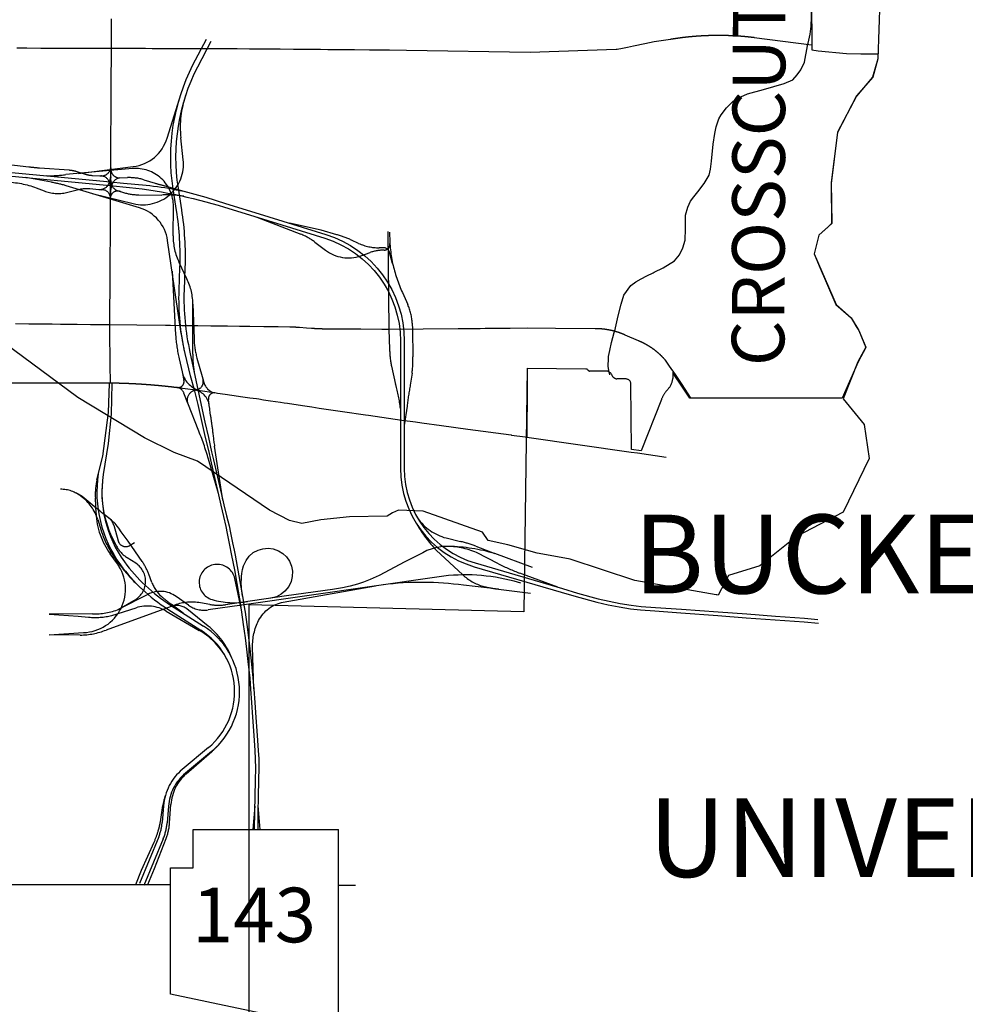
# Paper-space layout 'cover sheet 34x22' of a CAD drawing. Units: feet. Extents: x 0 to 34, y 0 to 22.
# Drawn here: x 7.9 to 8.8, y 10.7 to 11.6 of the extents above; entities that cross this region are included whole.
import ezdxf
from ezdxf.enums import TextEntityAlignment as Align

# ---------------------------------------------------------------- set-up
doc = ezdxf.new("R2010")
doc.units = ezdxf.units.FT
doc.header["$LTSCALE"] = 20
doc.header["$MEASUREMENT"] = 0
doc.linetypes.add('PHANTOM2', pattern=[1.25, 0.625, -0.125, 0.125, -0.125, 0.125, -0.125])
doc.linetypes.add('PHANTOMX2', pattern=[5, 2.5, -0.5, 0.5, -0.5, 0.5, -0.5])
doc.layers.get('0').update_dxf_attribs({"linetype": 'CONTINUOUS'})
for name, color, linetype in [('C-GOVT-CTLM-BNDY', 6, 'PHANTOM2'), ('C-ROW-CNTR-MON', 7, 'CONTINUOUS'), ('C-ROWF', 3, 'PHANTOMX2'), ('C-SHBD-TEXT', 8, 'CONTINUOUS'), ('C-SHBD-TEXT-MED', 6, 'CONTINUOUS'), ('C-STRM-MNMD-CANL', 7, 'CONTINUOUS')]:
    doc.layers.add(name, color=color, linetype=linetype)
doc.styles.add('ROMAND', font='romand')
doc.styles.add('ROMANS', font='romans.shx')

# ---------------------------------------------------------------- blocks, each defined once
blk = doc.blocks.new('stb184')
for p, q in [((-0.744, 1.168), (0.983, 1.168)), ((-0.744, 0.709), (-0.744, 1.168)), ((0.983, -1.082), (0.983, 1.168)), ((-1.017, 0.709), (-0.744, 0.709)), ((-1.017, -0.794), (-1.017, 0.709)), ((0.358, -1.082), (-1.017, -0.794)), ((0.358, -1.082), (0.983, -1.082))]:
    blk.add_line(p, q)
at = {"style": 'ROMAND'}
blk.add_text('143', height=0.65, dxfattribs=at).set_placement((-0.022, 0.065), align=Align.MIDDLE)
blk = doc.blocks.new('vin map')
at = {"layer": 'C-GOVT-CTLM-BNDY'}
for p, q in [((17.47778, 31.34001), (17.47814, 31.20628)), ((17.47814, 31.20628), (17.4843, 31.20549)), ((17.4843, 31.20549), (17.51121, 31.20301)), ((17.51121, 31.20301), (17.52471, 31.20247)), ((17.52471, 31.20247), (17.54111, 31.20249)), ((17.54098, 31.19775), (17.5361, 31.18037)), ((17.54111, 31.20249), (17.54098, 31.19775)), ((17.5361, 31.18037), (17.5208, 31.16241)), ((17.5208, 31.16241), (17.50277, 31.12801)), ((17.50277, 31.12801), (17.49658, 31.07903)), ((17.49658, 31.07903), (17.49709, 31.04098)), ((17.49336, 31.03757), (17.48503, 31.02997)), ((17.49709, 31.04098), (17.49336, 31.03757)), ((17.48503, 31.02997), (17.48048, 31.01213)), ((17.48048, 31.01213), (17.50137, 30.96385)), ((17.50137, 30.96385), (17.51578, 30.9514)), ((17.51578, 30.9514), (17.52284, 30.93925)), ((17.52284, 30.93925), (17.52955, 30.92309)), ((17.52955, 30.92309), (17.52217, 30.90949)), ((17.52217, 30.90949), (17.50716, 30.87485)), ((17.20754, 30.90291), (17.2042, 30.67133)), ((17.26314, 30.90255), (17.20754, 30.90291)), ((17.28239, 30.90052), (17.26694, 30.90061)), ((17.28792, 30.89692), (17.28764, 30.89747)), ((17.34859, 30.89523), (17.346, 30.89913)), ((17.346, 30.89913), (17.34601, 30.8936)), ((17.30119, 30.89317), (17.29275, 30.89323)), ((17.30654, 30.82602), (17.30617, 30.88798)), ((17.35342, 30.88798), (17.34859, 30.89523)), ((17.36224, 30.87474), (17.35342, 30.88798)), ((17.34113, 30.88314), (17.33978, 30.88146)), ((17.33508, 30.87351), (17.31571, 30.82471)), ((17.33509, 30.87351), (17.33508, 30.87351)), ((17.50716, 30.87485), (17.36224, 30.87474)), ((17.31571, 30.82471), (17.30654, 30.82602)), ((16.94261, 30.67795), (16.94241, 29.8786)), ((17.2042, 30.67133), (16.94261, 30.67795))]:
    blk.add_line(p, q, dxfattribs=at)
for centre, radius, start, end in [((17.26329, 30.90042), 0.00214, 48.9106, 93.91071), ((17.26754, 30.90402), 0.00347, 215.0635, 260.06361), ((17.28267, 30.89495), 0.00557, 26.837, 92.83696), ((17.29318, 30.89879), 0.00558, 199.61087, 265.60988), ((17.30106, 30.88806), 0.00511, 359.12618, 88.54121), ((17.32851, 30.89539), 0.01759, 315.84588, 354.14767), ((17.36504, 30.8612), 0.03239, 141.2701, 157.65257)]:
    blk.add_arc(centre, radius, start, end, dxfattribs=at)
at = {"layer": 'C-ROW-CNTR-MON', "flags": 128}
for points in [[(16.81084, 30.88941), (16.8108, 30.89386), (16.81072, 30.90198), (16.81071, 30.90353), (16.81059, 30.91533), (16.81044, 30.93129), (16.81031, 30.94446), (16.81033, 30.94835), (16.81044, 30.96645), (16.81048, 30.97205), (16.81061, 30.994), (16.8107, 31.0088), (16.81071, 31.01059), (16.81081, 31.02702), (16.81086, 31.03516), (16.8109, 31.04336), (16.81091, 31.04363), (16.81095, 31.05158), (16.81095, 31.05167), (16.81101, 31.06014), (16.81106, 31.06835), (16.8111, 31.07653), (16.81115, 31.08478), (16.81117, 31.08857), (16.81125, 31.1017), (16.81129, 31.109), (16.81137, 31.1241), (16.81138, 31.12528), (16.81139, 31.12715), (16.81147, 31.14154), (16.81147, 31.14225), (16.81161, 31.16774), (16.81165, 31.17494), (16.81172, 31.18725), (16.81175, 31.19228), (16.81179, 31.19852), (16.81184, 31.20796), (16.81186, 31.21239), (16.81188, 31.21524), (16.81189, 31.21729), (16.8119, 31.21835), (16.81194, 31.22542), (16.81197, 31.2299), (16.81201, 31.23587)], [(17.47455, 31.21177), (17.47478, 31.21285), (17.47667, 31.22139), (17.47762, 31.22884), (17.47792, 31.23759), (17.47792, 31.23887), (17.47796, 31.24752), (17.47794, 31.25603), (17.47794, 31.25666), (17.4779, 31.27224), (17.47786, 31.28553), (17.47782, 31.29881), (17.47779, 31.31263), (17.47775, 31.32595), (17.47771, 31.34001)], [(16.72196, 31.20822), (16.72932, 31.2082), (16.73135, 31.20819), (16.74475, 31.20815), (16.74712, 31.20815), (16.75319, 31.20813), (16.75478, 31.20813), (16.76154, 31.20811), (16.7676, 31.20809), (16.76994, 31.20808), (16.77829, 31.20806), (16.78372, 31.20804), (16.79153, 31.20802), (16.79449, 31.20801), (16.79922, 31.208), (16.80062, 31.208), (16.80175, 31.20799), (16.80854, 31.20797), (16.81184, 31.20796), (16.82605, 31.20792), (16.83613, 31.20788), (16.83787, 31.20788), (16.84127, 31.20786), (16.84414, 31.20785), (16.85054, 31.20783), (16.85297, 31.20782), (16.86824, 31.20777), (16.87726, 31.20774), (16.8849, 31.20772), (16.888, 31.2077), (16.88856, 31.2077), (16.90154, 31.20766), (16.90238, 31.20766), (16.90592, 31.20764), (16.91187, 31.20762), (16.91464, 31.20761), (16.91631, 31.20761), (16.91786, 31.2076), (16.92369, 31.20758), (16.92854, 31.20757), (16.92968, 31.20756), (16.93134, 31.20756), (16.94331, 31.20752), (16.94947, 31.20746), (16.94993, 31.20746), (16.95156, 31.20744), (16.95338, 31.20743), (16.97241, 31.20727), (16.98499, 31.20716), (16.99221, 31.20709), (17.00988, 31.20694), (17.01066, 31.20694), (17.01758, 31.20688), (17.01917, 31.20686), (17.03491, 31.20673), (17.03831, 31.2067), (17.03961, 31.20669), (17.04134, 31.20667), (17.04267, 31.20666), (17.04318, 31.20666), (17.05744, 31.20653), (17.05799, 31.20653), (17.05958, 31.20651), (17.06052, 31.20651), (17.06165, 31.2065), (17.06615, 31.20646), (17.06637, 31.20646), (17.06685, 31.20645), (17.06765, 31.20644), (17.0764, 31.20637), (17.09243, 31.20614), (17.2101, 31.20425), (17.29222, 31.20708), (17.29298, 31.20719), (17.29799, 31.20804), (17.30299, 31.20897), (17.30861, 31.21012), (17.31924, 31.21244), (17.32366, 31.21338), (17.3281, 31.21424), (17.33255, 31.21502), (17.33702, 31.21572), (17.3437, 31.21663), (17.34395, 31.21667), (17.34419, 31.21671), (17.34444, 31.21675), (17.34469, 31.21679), (17.34493, 31.21683), (17.34518, 31.21687), (17.34543, 31.21691), (17.34567, 31.21695), (17.34592, 31.21699), (17.34617, 31.21702), (17.34641, 31.21706), (17.34666, 31.2171), (17.34691, 31.21714), (17.34715, 31.21718), (17.3474, 31.21721), (17.34765, 31.21725), (17.34789, 31.21729), (17.34814, 31.21733), (17.34839, 31.21736), (17.34863, 31.2174), (17.34888, 31.21744), (17.34913, 31.21747), (17.34938, 31.21751), (17.34962, 31.21754), (17.34987, 31.21758), (17.35012, 31.21761), (17.35036, 31.21765), (17.35061, 31.21768), (17.35086, 31.21772), (17.35111, 31.21775), (17.35135, 31.21779), (17.3516, 31.21782), (17.35185, 31.21785), (17.35209, 31.21789), (17.35234, 31.21792), (17.35259, 31.21795), (17.35284, 31.21799), (17.35308, 31.21802), (17.35333, 31.21805), (17.35358, 31.21808), (17.35383, 31.21811), (17.35407, 31.21815), (17.35432, 31.21818), (17.35457, 31.21821), (17.35482, 31.21824), (17.35507, 31.21827), (17.35531, 31.2183), (17.35556, 31.21833), (17.35581, 31.21836), (17.35606, 31.21839), (17.3563, 31.21842), (17.35655, 31.21845), (17.3568, 31.21848), (17.35705, 31.21851), (17.3573, 31.21854), (17.35754, 31.21857), (17.35779, 31.21859), (17.35804, 31.21862), (17.35829, 31.21865), (17.35854, 31.21868), (17.35878, 31.21871), (17.35903, 31.21873), (17.35928, 31.21876), (17.35953, 31.21879), (17.35978, 31.21881), (17.36003, 31.21884), (17.36027, 31.21886), (17.36052, 31.21889), (17.36077, 31.21892), (17.36102, 31.21894), (17.36127, 31.21897), (17.36151, 31.21899), (17.36176, 31.21902), (17.36201, 31.21904), (17.36226, 31.21907), (17.36251, 31.21909), (17.36276, 31.21911), (17.36301, 31.21914), (17.36325, 31.21916), (17.3635, 31.21918), (17.36375, 31.21921), (17.364, 31.21923), (17.36425, 31.21925), (17.3645, 31.21927), (17.36475, 31.2193), (17.36499, 31.21932), (17.36524, 31.21934), (17.36549, 31.21936), (17.36574, 31.21938), (17.36599, 31.2194), (17.36624, 31.21942), (17.36649, 31.21945), (17.36674, 31.21947), (17.36698, 31.21949), (17.36723, 31.21951), (17.36748, 31.21953), (17.36773, 31.21954), (17.36798, 31.21956), (17.36823, 31.21958), (17.36848, 31.2196), (17.36873, 31.21962), (17.36898, 31.21964), (17.36922, 31.21966), (17.36947, 31.21967), (17.36972, 31.21969), (17.36997, 31.21971), (17.37022, 31.21973), (17.37047, 31.21974), (17.37072, 31.21976), (17.37097, 31.21978), (17.37122, 31.21979), (17.37147, 31.21981), (17.37171, 31.21983), (17.37196, 31.21984), (17.37221, 31.21986), (17.37246, 31.21987), (17.37271, 31.21989), (17.37296, 31.2199), (17.37321, 31.21992), (17.37346, 31.21993), (17.37371, 31.21994), (17.37396, 31.21996), (17.37421, 31.21997), (17.37446, 31.21998), (17.37471, 31.22), (17.37495, 31.22001), (17.3752, 31.22002), (17.37545, 31.22004), (17.3757, 31.22005), (17.37595, 31.22006), (17.3762, 31.22007), (17.37645, 31.22008), (17.3767, 31.2201), (17.37695, 31.22011), (17.3772, 31.22012), (17.37745, 31.22013), (17.3777, 31.22014), (17.37795, 31.22015), (17.3782, 31.22016), (17.37845, 31.22017), (17.37869, 31.22018), (17.37894, 31.22019), (17.37919, 31.2202), (17.37944, 31.22021), (17.37969, 31.22022), (17.37994, 31.22022), (17.38019, 31.22023), (17.38044, 31.22024), (17.38069, 31.22025), (17.38094, 31.22026), (17.38119, 31.22026), (17.38144, 31.22027), (17.38169, 31.22028), (17.38194, 31.22028), (17.38219, 31.22029), (17.38244, 31.2203), (17.38269, 31.2203), (17.38294, 31.22031), (17.38319, 31.22031), (17.38344, 31.22032), (17.38369, 31.22032), (17.38393, 31.22033), (17.38418, 31.22033), (17.38443, 31.22034), (17.38468, 31.22034), (17.38493, 31.22035), (17.38518, 31.22035), (17.38543, 31.22035), (17.38568, 31.22036), (17.38593, 31.22036), (17.38618, 31.22036), (17.38643, 31.22037), (17.38668, 31.22037), (17.38693, 31.22037), (17.38718, 31.22037), (17.38743, 31.22038), (17.38768, 31.22038), (17.38793, 31.22038), (17.38818, 31.22038), (17.38843, 31.22038), (17.38868, 31.22038), (17.38893, 31.22038), (17.38918, 31.22038), (17.38943, 31.22038), (17.38968, 31.22038), (17.38993, 31.22038), (17.39017, 31.22038), (17.39042, 31.22038), (17.39067, 31.22038), (17.39092, 31.22038), (17.39117, 31.22038), (17.39142, 31.22037), (17.39167, 31.22037), (17.39192, 31.22037), (17.39217, 31.22037), (17.39242, 31.22037), (17.39267, 31.22036), (17.39292, 31.22036), (17.39317, 31.22036), (17.39342, 31.22035), (17.39367, 31.22035), (17.39392, 31.22034), (17.39417, 31.22034), (17.39442, 31.22034), (17.39467, 31.22033), (17.39492, 31.22033), (17.39517, 31.22032), (17.39542, 31.22032), (17.39567, 31.22031), (17.39592, 31.22031), (17.39616, 31.2203), (17.39641, 31.22029), (17.39666, 31.22029), (17.39691, 31.22028), (17.39716, 31.22027), (17.39741, 31.22027), (17.39766, 31.22026), (17.39791, 31.22025), (17.39816, 31.22024), (17.39841, 31.22024), (17.39866, 31.22023), (17.39891, 31.22022), (17.39916, 31.22021), (17.39941, 31.2202), (17.39966, 31.22019), (17.39991, 31.22018), (17.40016, 31.22017), (17.40041, 31.22016), (17.40066, 31.22015), (17.40091, 31.22014), (17.40115, 31.22013), (17.4014, 31.22012), (17.40165, 31.22011), (17.4019, 31.2201), (17.40215, 31.22009), (17.4024, 31.22008), (17.40265, 31.22007), (17.4029, 31.22005), (17.40315, 31.22004), (17.4034, 31.22003), (17.40365, 31.22002), (17.4039, 31.22), (17.40415, 31.21999), (17.4044, 31.21998), (17.40464, 31.21996), (17.40489, 31.21995), (17.40514, 31.21994), (17.40539, 31.21992), (17.40564, 31.21991), (17.40589, 31.21989), (17.40614, 31.21988), (17.40639, 31.21986), (17.40664, 31.21985), (17.40689, 31.21983), (17.40714, 31.21982), (17.40739, 31.2198), (17.40763, 31.21978), (17.40788, 31.21977), (17.40813, 31.21975), (17.40838, 31.21973), (17.40863, 31.21972), (17.40888, 31.2197), (17.40913, 31.21968), (17.40938, 31.21966), (17.40963, 31.21965), (17.40988, 31.21963), (17.41012, 31.21961), (17.41037, 31.21959), (17.41062, 31.21957), (17.41087, 31.21955), (17.41112, 31.21953), (17.41137, 31.21951), (17.41162, 31.21949), (17.41187, 31.21947), (17.41212, 31.21945), (17.41236, 31.21943), (17.41261, 31.21941), (17.41286, 31.21939), (17.41311, 31.21937), (17.41336, 31.21935), (17.41361, 31.21933), (17.41386, 31.21931), (17.41411, 31.21928), (17.41435, 31.21926), (17.4146, 31.21924), (17.41485, 31.21922), (17.4151, 31.21919), (17.41535, 31.21917), (17.4156, 31.21915), (17.41585, 31.21912), (17.41609, 31.2191), (17.41634, 31.21908), (17.41659, 31.21905), (17.41684, 31.21903), (17.41709, 31.219), (17.41734, 31.21898), (17.41758, 31.21895), (17.41783, 31.21893), (17.41808, 31.2189), (17.41833, 31.21888), (17.41858, 31.21885), (17.41883, 31.21882), (17.41907, 31.2188), (17.41932, 31.21877), (17.41957, 31.21874), (17.41982, 31.21872), (17.42007, 31.21869), (17.42031, 31.21866), (17.42056, 31.21863), (17.42081, 31.21861), (17.42106, 31.21858), (17.42131, 31.21855), (17.42155, 31.21852), (17.4218, 31.21849), (17.42205, 31.21846), (17.4223, 31.21843), (17.42255, 31.2184), (17.42279, 31.21837), (17.42304, 31.21834), (17.42329, 31.21831), (17.47806, 31.21132)], [(17.28603, 30.89697), (17.28533, 30.89971), (17.28458, 30.90507), (17.28469, 30.91274), (17.28485, 30.91431), (17.28597, 30.92007), (17.28771, 30.92787), (17.29016, 30.93728), (17.29069, 30.93904), (17.29404, 30.95313), (17.29678, 30.96429), (17.29928, 30.97282), (17.30599, 30.98195), (17.31064, 30.98566), (17.31601, 30.98853), (17.32113, 30.99115), (17.32715, 30.9941), (17.32837, 30.99465), (17.33686, 30.9989), (17.34748, 31.00564), (17.35222, 31.01126), (17.35559, 31.01787), (17.35784, 31.02512), (17.35796, 31.03592), (17.35809, 31.0489), (17.36021, 31.05664), (17.36283, 31.06239), (17.36583, 31.06651), (17.3697, 31.07119), (17.37594, 31.07918), (17.38056, 31.08705), (17.38169, 31.09266), (17.38269, 31.10028), (17.38443, 31.11664), (17.38606, 31.12688), (17.38706, 31.13299), (17.3898, 31.14073), (17.39205, 31.14467), (17.39692, 31.15116), (17.40354, 31.15753), (17.40778, 31.1604), (17.41715, 31.16464), (17.43213, 31.1687), (17.45198, 31.17432), (17.4601, 31.17782), (17.46438, 31.18256), (17.4679, 31.18726), (17.47121, 31.19464), (17.47419, 31.21013), (17.47455, 31.21177)], [(17.3629, 30.87528), (17.35472, 30.8879), (17.34853, 30.8974), (17.34277, 30.90519), (17.33895, 30.91093), (17.33879, 30.91112), (17.33863, 30.9113), (17.33846, 30.91149), (17.3383, 30.91167), (17.33813, 30.91185), (17.33797, 30.91204), (17.3378, 30.91222), (17.33764, 30.9124), (17.33747, 30.91259), (17.3373, 30.91277), (17.33713, 30.91295), (17.33697, 30.91313), (17.3368, 30.91331), (17.33663, 30.91348), (17.33645, 30.91366), (17.33628, 30.91384), (17.33611, 30.91402), (17.33594, 30.91419), (17.33576, 30.91437), (17.33559, 30.91454), (17.33541, 30.91472), (17.33524, 30.91489), (17.33506, 30.91506), (17.33489, 30.91523), (17.33471, 30.91541), (17.33453, 30.91558), (17.33435, 30.91575), (17.33417, 30.91592), (17.33399, 30.91609), (17.33381, 30.91625), (17.33363, 30.91642), (17.33345, 30.91659), (17.33327, 30.91675), (17.33308, 30.91692), (17.3329, 30.91708), (17.33272, 30.91725), (17.33253, 30.91741), (17.33235, 30.91758), (17.33216, 30.91774), (17.33197, 30.9179), (17.33179, 30.91806), (17.3316, 30.91822), (17.33141, 30.91838), (17.33122, 30.91854), (17.33103, 30.9187), (17.33084, 30.91885), (17.33065, 30.91901), (17.33046, 30.91917), (17.33027, 30.91932), (17.33008, 30.91948), (17.32988, 30.91963), (17.32969, 30.91978), (17.3295, 30.91994), (17.3293, 30.92009), (17.32911, 30.92024), (17.32891, 30.92039), (17.32871, 30.92054), (17.32852, 30.92069), (17.32832, 30.92084), (17.32812, 30.92098), (17.32792, 30.92113), (17.32772, 30.92128), (17.32752, 30.92142), (17.32732, 30.92156), (17.32712, 30.92171), (17.32692, 30.92185), (17.32671, 30.922), (17.32651, 30.92214), (17.3263, 30.92228), (17.3261, 30.92243), (17.32589, 30.92257), (17.32569, 30.92271), (17.32548, 30.92285), (17.32527, 30.92299), (17.32507, 30.92312), (17.32486, 30.92326), (17.32465, 30.9234), (17.32444, 30.92353), (17.32423, 30.92367), (17.32402, 30.9238), (17.32381, 30.92394), (17.3236, 30.92407), (17.32339, 30.9242), (17.32317, 30.92433), (17.32296, 30.92446), (17.32275, 30.92459), (17.32253, 30.92472), (17.32232, 30.92485), (17.32211, 30.92498), (17.32189, 30.92511), (17.32168, 30.92523), (17.32146, 30.92536), (17.32124, 30.92548), (17.32103, 30.92561), (17.32081, 30.92573), (17.32059, 30.92585), (17.32037, 30.92597), (17.32016, 30.92609), (17.31994, 30.92621), (17.31972, 30.92633), (17.3195, 30.92645), (17.31928, 30.92657), (17.31906, 30.92669), (17.31884, 30.9268), (17.31862, 30.92692), (17.31839, 30.92703), (17.31817, 30.92715), (17.31795, 30.92726), (17.31773, 30.92737), (17.3175, 30.92748), (17.31728, 30.92759), (17.31706, 30.9277), (17.31683, 30.92781), (17.31661, 30.92792), (17.31638, 30.92803), (17.31616, 30.92813), (17.31593, 30.92824), (17.3157, 30.92835), (17.31548, 30.92845), (17.31525, 30.92855), (17.31502, 30.92866), (17.31479, 30.92876), (17.31457, 30.92886), (17.31434, 30.92896), (17.31411, 30.92906), (17.31388, 30.92916), (17.31365, 30.92926), (17.31342, 30.92935), (17.31319, 30.92945), (17.3007, 30.93492), (17.30047, 30.93502), (17.30024, 30.93512), (17.30001, 30.93521), (17.29978, 30.93531), (17.29955, 30.93541), (17.29932, 30.9355), (17.29909, 30.9356), (17.29886, 30.93569), (17.29863, 30.93579), (17.2984, 30.93588), (17.29817, 30.93597), (17.29794, 30.93606), (17.2977, 30.93615), (17.29747, 30.93624), (17.29724, 30.93633), (17.297, 30.93642), (17.29677, 30.9365), (17.29654, 30.93659), (17.2963, 30.93667), (17.29607, 30.93676), (17.29583, 30.93684), (17.2956, 30.93692), (17.29536, 30.93701), (17.29513, 30.93709), (17.29489, 30.93717), (17.29465, 30.93725), (17.29442, 30.93733), (17.29418, 30.9374), (17.29394, 30.93748), (17.29371, 30.93756), (17.29347, 30.93763), (17.29323, 30.93771), (17.29299, 30.93778), (17.29275, 30.93785), (17.29252, 30.93793), (17.29228, 30.938), (17.29204, 30.93807), (17.2918, 30.93814), (17.29156, 30.9382), (17.29132, 30.93827), (17.29108, 30.93834), (17.29084, 30.93841), (17.2906, 30.93847), (17.29036, 30.93854), (17.29012, 30.9386), (17.28988, 30.93866), (17.28963, 30.93872), (17.28939, 30.93879), (17.28915, 30.93885), (17.28891, 30.93891), (17.28867, 30.93896), (17.28843, 30.93902), (17.28819, 30.93908), (17.28795, 30.93913), (17.2877, 30.93919), (17.28746, 30.93924), (17.28722, 30.9393), (17.28698, 30.93935), (17.28674, 30.9394), (17.2865, 30.93945), (17.28625, 30.9395), (17.28601, 30.93955), (17.28577, 30.9396), (17.28552, 30.93965), (17.28528, 30.93969), (17.28504, 30.93974), (17.28479, 30.93978), (17.28455, 30.93983), (17.28431, 30.93987), (17.28406, 30.93991), (17.28382, 30.93995), (17.28358, 30.93999), (17.28333, 30.94003), (17.28309, 30.94007), (17.28284, 30.94011), (17.2826, 30.94015), (17.28235, 30.94018), (17.28211, 30.94022), (17.28186, 30.94025), (17.28162, 30.94029), (17.28137, 30.94032), (17.28113, 30.94035), (17.28088, 30.94038), (17.28064, 30.94041), (17.28039, 30.94044), (17.28014, 30.94047), (17.2799, 30.9405), (17.27965, 30.94052), (17.27941, 30.94055), (17.27916, 30.94058), (17.27891, 30.9406), (17.27867, 30.94062), (17.27842, 30.94065), (17.27817, 30.94067), (17.27793, 30.94069), (17.27768, 30.94071), (17.27743, 30.94073), (17.27719, 30.94074), (17.27694, 30.94076), (17.27669, 30.94078), (17.27645, 30.94079), (17.2762, 30.94081), (17.27595, 30.94082), (17.2757, 30.94083), (17.27546, 30.94085), (17.27521, 30.94086), (17.27496, 30.94087), (17.27472, 30.94088), (17.27447, 30.94089), (17.27422, 30.94089), (17.27397, 30.9409), (17.27373, 30.94091), (17.27348, 30.94091), (17.27323, 30.94092), (17.27298, 30.94092), (17.27274, 30.94092), (17.27249, 30.94092), (17.27224, 30.94092), (17.23439, 30.94125), (17.20773, 30.94137), (17.1912, 30.94122), (17.17621, 30.94108), (17.17471, 30.94107), (17.16727, 30.941), (17.16262, 30.94096), (17.14163, 30.94077), (17.10856, 30.94047), (17.07558, 30.94017), (17.06921, 30.9402), (17.06919, 30.9402), (17.04898, 30.94036), (17.0427, 30.94036), (17.03377, 30.94044), (17.02622, 30.94052), (17.0212, 30.94058), (17.01543, 30.94063), (17.01519, 30.94063), (17.01494, 30.94063), (17.01469, 30.94063), (17.01444, 30.94063), (17.01419, 30.94063), (17.01394, 30.94063), (17.01369, 30.94063), (17.01344, 30.94063), (17.01319, 30.94064), (17.01294, 30.94064), (17.01269, 30.94064), (17.01244, 30.94064), (17.01219, 30.94065), (17.01194, 30.94065), (17.01169, 30.94066), (17.01144, 30.94067), (17.0112, 30.94067), (17.01095, 30.94068), (17.0107, 30.94069), (17.01045, 30.9407), (17.0102, 30.9407), (17.00995, 30.94071), (17.0097, 30.94072), (17.00953, 30.94073), (17.00936, 30.94073), (17.00912, 30.94074), (17.00888, 30.94075), (17.00864, 30.94076), (17.0084, 30.94077), (17.00816, 30.94079), (17.00792, 30.9408), (17.00768, 30.94081), (17.00744, 30.94082), (17.0072, 30.94084), (17.00696, 30.94085), (17.00672, 30.94086), (17.00648, 30.94088), (17.00624, 30.9409), (17.006, 30.94091), (17.00576, 30.94093), (17.00552, 30.94095), (17.00528, 30.94096), (17.00504, 30.94098), (17.0048, 30.941), (17.00456, 30.94102), (17.00433, 30.94104), (17.00409, 30.94106), (17.00385, 30.94108), (17.00361, 30.9411), (17.00337, 30.94112), (17.00206, 30.94122), (16.99755, 30.94154), (16.99068, 30.94204), (16.99044, 30.94206), (16.99019, 30.94208), (16.98995, 30.94209), (16.9897, 30.94211), (16.98946, 30.94212), (16.98921, 30.94214), (16.98897, 30.94215), (16.98872, 30.94217), (16.98848, 30.94218), (16.98823, 30.94219), (16.98799, 30.94221), (16.98774, 30.94222), (16.9875, 30.94223), (16.98725, 30.94224), (16.98701, 30.94225), (16.98676, 30.94226), (16.98652, 30.94227), (16.98627, 30.94228), (16.98602, 30.94229), (16.98578, 30.9423), (16.98554, 30.94231), (16.98529, 30.94231), (16.98505, 30.94232), (16.9848, 30.94233), (16.98456, 30.94233), (16.98431, 30.94234), (16.98407, 30.94234), (16.98382, 30.94235), (16.98358, 30.94235), (16.98334, 30.94235), (16.98309, 30.94236), (16.98285, 30.94236), (16.98156, 30.94238), (16.97039, 30.94257), (16.96712, 30.94263), (16.96417, 30.94268), (16.95696, 30.9428), (16.94349, 30.94304), (16.93364, 30.94315), (16.92234, 30.94327), (16.92198, 30.94327), (16.92023, 30.94329), (16.91913, 30.9433), (16.90626, 30.94344), (16.89419, 30.94357), (16.88227, 30.9437), (16.8787, 30.94373), (16.86794, 30.94385), (16.86689, 30.94386), (16.86607, 30.94387), (16.86329, 30.9439), (16.83585, 30.94419), (16.81031, 30.94446), (16.79482, 30.94465), (16.79183, 30.94469), (16.77938, 30.94484), (16.77438, 30.9449), (16.76441, 30.94501), (16.76335, 30.94503), (16.75538, 30.94512), (16.7544, 30.94513), (16.74983, 30.94519), (16.74703, 30.94522), (16.74477, 30.94525), (16.73922, 30.94532), (16.73329, 30.94539), (16.72053, 30.94554)], [(16.70778, 30.88935), (16.72534, 30.88938), (16.73901, 30.88941), (16.74306, 30.88941), (16.76034, 30.8894), (16.76484, 30.88941), (16.77481, 30.88945), (16.77982, 30.88944), (16.79777, 30.88941), (16.79846, 30.88941), (16.80284, 30.88943), (16.81084, 30.88941), (16.81109, 30.8894), (16.81134, 30.8894), (16.81159, 30.88938), (16.81183, 30.88938), (16.81208, 30.88937), (16.81233, 30.88937), (16.81258, 30.88937), (16.81283, 30.88936), (16.81307, 30.88936), (16.81332, 30.88936), (16.81357, 30.88935), (16.81382, 30.88935), (16.81406, 30.88935), (16.81431, 30.88934), (16.81456, 30.88934), (16.81481, 30.88933), (16.81505, 30.88933), (16.8153, 30.88932), (16.81555, 30.88932), (16.8158, 30.88931), (16.81604, 30.88931), (16.81629, 30.8893), (16.81654, 30.8893), (16.81679, 30.88929), (16.81703, 30.88929), (16.81728, 30.88928), (16.81752, 30.88928), (16.81776, 30.88927), (16.81801, 30.88926), (16.81825, 30.88926), (16.81849, 30.88925), (16.81874, 30.88925), (16.81898, 30.88924), (16.81923, 30.88923), (16.81947, 30.88923), (16.81971, 30.88922), (16.81996, 30.88921), (16.8202, 30.88921), (16.82045, 30.8892), (16.8207, 30.88919), (16.82094, 30.88919), (16.82119, 30.88918), (16.82144, 30.88917), (16.82168, 30.88916), (16.82193, 30.88916), (16.82218, 30.88915), (16.82243, 30.88914), (16.82267, 30.88913), (16.82292, 30.88913), (16.82317, 30.88912), (16.82341, 30.88911), (16.82366, 30.8891), (16.82391, 30.88909), (16.82416, 30.88908), (16.8244, 30.88907), (16.82465, 30.88907), (16.8249, 30.88906), (16.82514, 30.88905), (16.82538, 30.88904), (16.82562, 30.88903), (16.82586, 30.88902), (16.8261, 30.88901), (16.82634, 30.889), (16.82658, 30.88899), (16.82683, 30.88898), (16.82707, 30.88897), (16.82731, 30.88896), (16.82755, 30.88895), (16.82779, 30.88894), (16.82803, 30.88893), (16.82827, 30.88892), (16.82851, 30.88891), (16.82875, 30.8889), (16.82899, 30.88889), (16.82923, 30.88888), (16.82948, 30.88887), (16.82972, 30.88886), (16.82996, 30.88885), (16.8302, 30.88884), (16.83044, 30.88883), (16.83068, 30.88882), (16.83092, 30.88881), (16.83117, 30.88879), (16.83142, 30.88878), (16.83167, 30.88877), (16.83192, 30.88876), (16.83217, 30.88875), (16.83242, 30.88873), (16.83267, 30.88872), (16.83292, 30.88871), (16.83317, 30.8887), (16.83342, 30.88868), (16.83367, 30.88867), (16.83392, 30.88866), (16.83416, 30.88864), (16.83441, 30.88863), (16.83466, 30.88862), (16.83491, 30.8886), (16.83516, 30.88859), (16.83541, 30.88858), (16.83566, 30.88856), (16.83591, 30.88855), (16.83616, 30.88853), (16.83641, 30.88852), (16.83666, 30.88851), (16.83691, 30.88849), (16.83716, 30.88848), (16.83741, 30.88846), (16.83766, 30.88845), (16.83791, 30.88843), (16.83816, 30.88842), (16.83841, 30.8884), (16.83865, 30.88839), (16.8389, 30.88837), (16.83915, 30.88836), (16.8394, 30.88834), (16.83965, 30.88833), (16.8399, 30.88831), (16.84015, 30.8883), (16.8404, 30.88828), (16.84065, 30.88826), (16.8409, 30.88825), (16.84115, 30.88823), (16.8414, 30.88821), (16.84165, 30.8882), (16.8419, 30.88818), (16.84215, 30.88816), (16.84239, 30.88815), (16.84264, 30.88813), (16.84289, 30.88811), (16.84314, 30.8881), (16.84339, 30.88808), (16.84364, 30.88806), (16.84389, 30.88804), (16.84414, 30.88803), (16.84439, 30.88801), (16.84464, 30.88799), (16.84489, 30.88797), (16.84514, 30.88796), (16.84539, 30.88794), (16.84563, 30.88792), (16.84587, 30.8879), (16.84612, 30.88788), (16.84636, 30.88786), (16.84661, 30.88785), (16.84685, 30.88783), (16.8471, 30.88781), (16.84734, 30.88779), (16.84758, 30.88777), (16.84783, 30.88775), (16.84807, 30.88773), (16.84832, 30.88771), (16.84856, 30.8877), (16.84881, 30.88768), (16.84905, 30.88766), (16.84929, 30.88764), (16.84954, 30.88762), (16.84978, 30.8876), (16.85003, 30.88758), (16.85027, 30.88756), (16.85052, 30.88754), (16.85076, 30.88752), (16.851, 30.8875), (16.85125, 30.88748), (16.85149, 30.88746), (16.85174, 30.88744), (16.85198, 30.88742), (16.85223, 30.88739), (16.85247, 30.88737), (16.85271, 30.88735), (16.85296, 30.88733), (16.8532, 30.88731), (16.85345, 30.88729), (16.85369, 30.88727), (16.85394, 30.88725), (16.85418, 30.88722), (16.85442, 30.8872), (16.85467, 30.88718), (16.85491, 30.88716), (16.85516, 30.88714), (16.8554, 30.88711), (16.85565, 30.88709), (16.85589, 30.88707), (16.85613, 30.88705), (16.85638, 30.88702), (16.85662, 30.887), (16.85687, 30.88698), (16.85711, 30.88696), (16.85736, 30.88693), (16.8576, 30.88691), (16.85785, 30.88689), (16.85809, 30.88686), (16.85834, 30.88684), (16.85859, 30.88681), (16.85883, 30.88679), (16.85908, 30.88677), (16.85932, 30.88674), (16.85957, 30.88672), (16.85981, 30.88669), (16.86006, 30.88667), (16.8603, 30.88665), (16.86055, 30.88662), (16.86079, 30.8866), (16.86104, 30.88657), (16.86128, 30.88655), (16.86153, 30.88652), (16.86177, 30.8865), (16.86202, 30.88647), (16.86227, 30.88645), (16.86251, 30.88642), (16.86276, 30.88639), (16.863, 30.88637), (16.86325, 30.88634), (16.86349, 30.88632), (16.86374, 30.88629), (16.86398, 30.88626), (16.86423, 30.88624), (16.86447, 30.88621), (16.86472, 30.88619), (16.86496, 30.88616), (16.86521, 30.88613), (16.86545, 30.88611), (16.8657, 30.88608), (16.86594, 30.88605), (16.86619, 30.88602), (16.86643, 30.886), (16.86668, 30.88597), (16.86692, 30.88594), (16.86717, 30.88591), (16.86741, 30.88589), (16.86766, 30.88586), (16.8679, 30.88583), (16.86815, 30.8858), (16.86839, 30.88578), (16.86864, 30.88575), (16.86888, 30.88572), (16.86913, 30.88569), (16.86937, 30.88566), (16.86962, 30.88563), (16.86986, 30.8856), (16.87011, 30.88558), (16.87035, 30.88555), (16.8706, 30.88552), (16.87084, 30.88549), (16.87109, 30.88546), (16.87133, 30.88543), (16.87158, 30.8854), (16.87182, 30.88537), (16.87207, 30.88534), (16.87231, 30.88531), (16.87256, 30.88528), (16.8728, 30.88525), (16.87304, 30.88522), (16.87329, 30.88519), (16.87353, 30.88516), (16.87378, 30.88513), (16.87402, 30.8851), (16.87427, 30.88507), (16.88453, 30.88366), (16.89405, 30.88228), (16.91143, 30.87977), (16.91282, 30.87957), (16.92009, 30.87853), (16.93261, 30.87673), (16.93465, 30.87644), (16.9368, 30.87613), (16.94354, 30.87517), (16.94972, 30.87437), (16.95209, 30.87401), (16.95652, 30.87334), (16.96314, 30.87234), (16.97258, 30.87093), (16.97606, 30.87041), (16.97932, 30.86992), (16.99357, 30.86779), (17.00248, 30.86646), (17.00958, 30.86541), (17.0318, 30.86211), (17.05356, 30.85892), (17.05637, 30.85849), (17.0755, 30.85569), (17.08807, 30.85399), (17.10125, 30.85223), (17.10708, 30.85145), (17.12584, 30.84888), (17.15105, 30.84541), (17.19207, 30.83978), (17.19256, 30.83972), (17.20548, 30.83792), (17.20703, 30.83765), (17.3065, 30.8235), (17.31221, 30.82268), (17.33977, 30.81876)], [(16.69517, 30.41176), (16.74788, 30.41173), (16.80939, 30.41169), (16.81406, 30.41169), (16.82819, 30.41168), (16.84054, 30.41168), (16.85323, 30.41167), (16.8533, 30.41167), (16.8679, 30.41167)], [(17.0279, 30.41128), (17.04409, 30.41121)]]:
    blk.add_lwpolyline(points, dxfattribs=at)
at = {"layer": 'C-ROW-CNTR-MON'}
blk.add_lwpolyline([(17.20748, 30.90331), (17.20738, 30.88845), (17.20731, 30.87897), (17.20729, 30.87567), (17.2071, 30.84766), (17.20703, 30.83765)], dxfattribs=at)
at = {"layer": 'C-ROWF', "flags": 128}
for points in [[(16.94802, 30.46431), (16.94819, 30.48174), (16.94862, 30.49524), (16.94887, 30.51134), (16.94922, 30.52234), (16.94897, 30.53139), (16.94852, 30.53949), (16.94782, 30.54884), (16.94732, 30.55824), (16.94637, 30.57104), (16.94557, 30.58509), (16.94462, 30.59764), (16.94367, 30.60829), (16.94202, 30.62424), (16.94072, 30.63599), (16.93942, 30.64679), (16.93762, 30.65944), (16.93597, 30.67104), (16.93504, 30.67726), (16.93462, 30.68013), (16.93407, 30.68384), (16.93147, 30.69839), (16.92937, 30.71139), (16.92652, 30.72489), (16.92417, 30.73639), (16.92217, 30.74599), (16.92087, 30.75259), (16.91871, 30.76229), (16.91611, 30.77284), (16.91386, 30.78269), (16.91021, 30.79939), (16.90631, 30.81604), (16.90466, 30.82364), (16.90146, 30.83724), (16.89816, 30.85179), (16.89421, 30.86869), (16.89123, 30.88161), (16.88691, 30.89596), (16.88198, 30.91747, -0.065425), (16.87626, 30.97753), (16.87704, 30.99929, 0.047815), (16.8738, 31.05341), (16.87056, 31.07412, -0.158274), (16.88942, 31.19203), (16.90216, 31.21665)], [(16.90634, 31.21449), (16.8936, 31.18988, 0.158258), (16.8752, 31.07485), (16.87845, 31.05414, -0.047815), (16.88174, 30.99912), (16.88096, 30.97736, 0.065425), (16.88656, 30.91852), (16.89243, 30.89027), (16.90072, 30.85194), (16.90417, 30.83749), (16.90712, 30.82379), (16.90897, 30.81619), (16.91287, 30.79969), (16.91667, 30.78314), (16.91892, 30.77319), (16.92137, 30.76264), (16.92377, 30.75319), (16.92507, 30.74674), (16.92717, 30.73699), (16.92857, 30.72998), (16.92952, 30.72529), (16.93747, 30.68055), (16.93793, 30.67768), (16.93897, 30.67119), (16.94077, 30.65944), (16.94227, 30.64704), (16.94357, 30.63614), (16.94477, 30.62469), (16.94652, 30.60864), (16.94747, 30.59774), (16.94842, 30.58519), (16.94937, 30.57089), (16.95022, 30.55824), (16.95077, 30.54889), (16.95152, 30.53939), (16.95197, 30.53134), (16.95207, 30.52244), (16.95187, 30.51139), (16.95152, 30.49514), (16.95127, 30.48074), (16.95106, 30.46431)], [(16.64558, 31.10055), (16.65052, 31.10084), (16.65552, 31.10099), (16.66052, 31.10104), (16.66462, 31.10099), (16.68797, 31.10022), (16.73317, 31.09509, 0.013382), (16.74334, 31.09408), (16.77164, 31.09204, -0.056638), (16.778, 31.09085), (16.78699, 31.08808, 0.061706), (16.79392, 31.08686), (16.80176, 31.08645)], [(16.64558, 31.09468), (16.65232, 31.09474), (16.66237, 31.09444), (16.67242, 31.09369), (16.68784, 31.0923), (16.81085, 31.08086), (16.82315, 31.07961), (16.84479, 31.07751, -0.051389), (16.90162, 31.06609), (16.92037, 31.06025), (16.95249, 31.05028), (17.01589, 31.0306, -0.328575), (17.09048, 30.92934), (17.09048, 30.80783, 0.333389), (17.15793, 30.71793), (17.24093, 30.69374), (17.25526, 30.68929), (17.27482, 30.68369), (17.28532, 30.68139), (17.29577, 30.67924), (17.30637, 30.67759), (17.31597, 30.67644), (17.32942, 30.67559), (17.35412, 30.67394), (17.38912, 30.67134), (17.41652, 30.66944), (17.44382, 30.66739), (17.47137, 30.66524), (17.4838, 30.66417)], [(16.64558, 31.09123), (16.65227, 31.09129), (16.66222, 31.09099), (16.67207, 31.09029), (16.68777, 31.08879), (16.81049, 31.07718), (16.82281, 31.07613, -0.05139), (16.91927, 31.05671), (16.95139, 31.04674), (17.01479, 31.02707, -0.328575), (17.08678, 30.92934), (17.08678, 30.80783, 0.333389), (17.15689, 30.71437), (17.23989, 30.69018), (17.25391, 30.68599), (17.27367, 30.68049), (17.28432, 30.67794), (17.29482, 30.67604), (17.30562, 30.67414), (17.31517, 30.67319), (17.32872, 30.67224), (17.35372, 30.67054), (17.38872, 30.66784), (17.41592, 30.66579), (17.44347, 30.66389), (17.47082, 30.66199), (17.48462, 30.6606)], [(16.64558, 31.08663), (16.64712, 31.08654), (16.65207, 31.08599), (16.7114, 31.08055, -0.090641), (16.7403, 31.07495), (16.74767, 31.07207, 0.154063), (16.76918, 31.07063), (16.78165, 31.07368, -0.083866), (16.79117, 31.07436), (16.80268, 31.07326)], [(16.93556, 30.67318), (16.9292, 30.70305, 1.760706), (16.9076, 30.68302, 0.116179), (16.94131, 30.68119, 4.22264)], [(16.94745, 30.59798), (16.94617, 30.63769, -0.127668), (16.9519, 30.66311, -0.229515), (16.97536, 30.68072), (17.06309, 30.69607)]]:
    blk.add_lwpolyline(points, format="xyb", dxfattribs=at)
at = {"layer": 'C-ROWF'}
for points in [[(16.78034, 31.08875), (16.83254, 31.09539, 0.29946), (16.86473, 31.12234), (16.87644, 31.15976)], [(16.79342, 31.06959), (16.8326, 31.06, 0.521489), (16.88017, 31.10184), (16.87781, 31.12277, -0.1079), (16.88239, 31.16301)], [(16.89082, 30.89799, -0.040982), (16.88914, 30.91665), (16.88933, 30.96337, 0.113567), (16.88367, 30.98844), (16.87621, 31.00394, -0.114746), (16.87055, 31.02928), (16.8708, 31.05736, 0.443137), (16.83181, 31.09334), (16.7683, 31.08768, -0.046178), (16.75049, 31.08665)], [(16.80078, 31.0865, 0.427864), (16.81114, 31.09394, 0.427864)], [(16.81114, 31.09394, 0.427855), (16.81953, 31.08442), (16.82698, 31.08472, -0.083093), (16.84261, 31.08273), (16.85339, 31.07948, 0.017463), (16.86306, 31.07694), (16.88175, 31.07147)], [(16.88159, 30.91775, -0.020319), (16.87814, 30.93624), (16.86525, 31.02495, 0.291396), (16.83845, 31.05604), (16.76882, 31.07699, 0.03175), (16.75466, 31.08029), (16.7303, 31.08487)], [(16.80004, 31.07351, 0.290628), (16.80918, 31.07841, 0.133141), (16.81112, 31.08985)], [(16.81094, 31.07166, 0.100817), (16.80975, 31.08083, 0.288334), (16.80176, 31.08645, 0.288334)], [(16.81953, 31.08442, 0.258196), (16.81285, 31.07931, 0.129427), (16.81099, 31.06769, 0.129427)], [(16.81115, 31.08539, 0.096977), (16.81183, 31.07805, 0.22932), (16.81828, 31.07206), (16.82346, 31.07052, 0.069927), (16.8378, 31.06838), (16.85983, 31.06819, -0.05185), (16.88074, 31.06695)], [(16.81092, 31.0657, 0.388201), (16.80268, 31.07326, 0.388201)], [(16.82079, 31.07131, 0.499448), (16.81087, 31.06618, 0.499448)], [(16.95022, 31.04711), (16.99214, 31.03081, -0.070147), (17.00543, 31.02336), (17.01552, 31.01568, 0.251547), (17.04898, 31.01035), (17.0579, 31.01345, -0.083909), (17.07137, 31.01573, 0.440122), (17.07682, 31.022)], [(17.07938, 31.00301), (17.07641, 31.0135, 0.35102), (17.07085, 31.01795), (17.06671, 31.01795, -0.106636), (17.04702, 31.0222), (17.04023, 31.02527, 0.036013), (17.02617, 31.03045), (17.01133, 31.03474), (16.9814, 31.0413)], [(17.0747, 31.03337), (17.07572, 30.94047), (17.07653, 30.92099, 0.051868), (17.07834, 30.90528), (17.08219, 30.8879, -0.049599), (17.08678, 30.86507)], [(17.07651, 31.0329, 0.052428), (17.07938, 31.00301, 0.050992), (17.08865, 30.97526), (17.09377, 30.96391, -0.096844), (17.09797, 30.94607), (17.09819, 30.94032), (17.09873, 30.91409, -0.040317), (17.09781, 30.89874), (17.0962, 30.88732, 0.017686), (17.09313, 30.86722), (17.09048, 30.84893)], [(16.86952, 30.99556), (16.8729, 30.93495, 0.039972), (16.87622, 30.91232), (16.87908, 30.89988), (16.87943, 30.89855, 0.279111), (16.89676, 30.88188)], [(16.88933, 30.96421), (16.89045, 30.93154, 0.065589), (16.89319, 30.91303), (16.89821, 30.89543), (16.89899, 30.89238, -0.553906), (16.88994, 30.88291)], [(16.87908, 30.89988), (16.8808, 30.89156, -0.516146), (16.87471, 30.88501, -0.877337)], [(16.89821, 30.89543), (16.8998, 30.88963, 0.265917), (16.90949, 30.87999, -7.280978)], [(16.75264, 30.64951), (16.78526, 30.65163, 0.59946), (16.81744, 30.71708), (16.81056, 30.72665, -0.145187), (16.79718, 30.76513), (16.79651, 30.77971, -0.067286), (16.79804, 30.79715), (16.79945, 30.80337), (16.80377, 30.81948), (16.80917, 30.86129), (16.81003, 30.88866)], [(16.81217, 30.88869), (16.81154, 30.85951), (16.80868, 30.83163), (16.804, 30.80205, 0.197834), (16.8242, 30.71899, 0.093976), (16.86802, 30.67783), (16.89951, 30.65779, -0.507826), (16.90718, 30.53858), (16.88223, 30.51776, 0.201942), (16.86605, 30.48646), (16.8648, 30.47053, -0.078702), (16.86114, 30.45529), (16.8428, 30.41101)], [(16.88471, 30.8691), (16.8808, 30.8796, 0.244042), (16.8748, 30.88501, 0.679316)], [(16.885, 30.86847), (16.88471, 30.8691, -0.598988), (16.8947, 30.88222, -1.604013)], [(16.90531, 30.86507), (16.90495, 30.86786, 0.335735), (16.89019, 30.88286, 0.245052)], [(16.90495, 30.86786), (16.90417, 30.8736, -0.477765), (16.91018, 30.87995, -0.890729)], [(16.91358, 30.78401), (16.90415, 30.81676, 0.026352), (16.89434, 30.84511), (16.885, 30.86847)], [(16.9179, 30.77767), (16.90992, 30.82901, -0.016485), (16.90767, 30.84748, 0.025858), (16.9059, 30.86004), (16.90531, 30.86507)], [(16.79931, 30.80277, 0.197834), (16.8204, 30.71623, 0.093976), (16.8655, 30.67386), (16.89699, 30.65382, -0.507826), (16.90417, 30.54219), (16.87921, 30.52137, 0.201942), (16.86136, 30.48683), (16.86011, 30.4709, -0.078702), (16.8568, 30.45709), (16.83846, 30.41281)], [(16.81901, 30.674), (16.83314, 30.68221, 0.576164), (16.83506, 30.71757), (16.82686, 30.72293, -0.118357), (16.81667, 30.73375, -0.164344), (16.80368, 30.79977)], [(16.76334, 30.78812, -0.168387), (16.78306, 30.78126, -0.155504), (16.7989, 30.75932), (16.80102, 30.75208, 0.091247), (16.81801, 30.71842), (16.81993, 30.71588, 0.04457), (16.83994, 30.6939)], [(16.88021, 30.67007), (16.86856, 30.67868, -0.018061), (16.85996, 30.68553, -0.126311), (16.85035, 30.69927), (16.84741, 30.70709, 0.05994), (16.8411, 30.71923), (16.82786, 30.73864), (16.82121, 30.74749), (16.81901, 30.75094), (16.81722, 30.75304), (16.81522, 30.75544), (16.81177, 30.75854), (16.80617, 30.76299), (16.80502, 30.7639), (16.8041, 30.76463), (16.80232, 30.76604), (16.80066, 30.7674), (16.79745, 30.77001), (16.78392, 30.78104), (16.78022, 30.78349), (16.77705, 30.785)], [(16.8098, 30.76016, -0.159382), (16.81405, 30.75377), (16.81812, 30.73908, 0.514123), (16.82974, 30.73482), (16.83371, 30.73753)], [(17.10313, 30.76083, 0.185376), (17.1303, 30.74174), (17.14397, 30.73837, -0.026766), (17.15863, 30.7339), (17.17653, 30.72678)], [(17.10248, 30.75482, 0.05956), (17.12092, 30.7301), (17.14608, 30.70666, 0.117548), (17.16534, 30.69574, 0.037512), (17.18008, 30.6931), (17.21069, 30.68925)], [(17.21233, 30.71375), (17.17653, 30.72678, 0.069355), (17.13272, 30.73364), (17.12977, 30.73364), (17.12716, 30.7335), (17.12532, 30.73339), (17.12247, 30.73278), (17.12117, 30.73249), (17.11924, 30.73194), (17.11697, 30.73129), (17.11207, 30.72969), (17.10807, 30.72764), (17.10182, 30.72454), (17.09737, 30.72229), (17.09112, 30.71894), (17.06662, 30.70609), (17.05812, 30.70209), (17.05157, 30.69959), (17.04607, 30.69769), (17.03912, 30.69579), (17.03167, 30.69414), (17.02232, 30.69269), (16.97847, 30.68649), (16.93519, 30.68031), (16.92032, 30.6782, -0.078704), (16.90539, 30.67843), (16.89661, 30.67996, 0.131184), (16.87208, 30.67779), (16.80677, 30.65402, -0.087769), (16.78209, 30.64925), (16.75264, 30.64951)], [(17.23659, 30.695), (17.2005, 30.70817, -0.031348), (17.18017, 30.71714), (17.15922, 30.72779, 0.107787), (17.12954, 30.73363)], [(17.20124, 30.69874), (17.19489, 30.70045, 0.101612), (17.12374, 30.7048), (16.93603, 30.67777), (16.90383, 30.67318, -0.192415), (16.88505, 30.67775), (16.87344, 30.68602, 0.27949), (16.84651, 30.68801), (16.81901, 30.674, -0.118734), (16.79371, 30.66962), (16.75264, 30.66921)], [(17.18008, 30.6931), (17.14681, 30.69667, 0.066699), (17.07035, 30.69711, 0.066699)], [(16.75264, 30.66921), (16.78014, 30.66714), (16.79014, 30.66642, 0.097962), (16.81207, 30.66805), (16.83528, 30.67527, -0.209977), (16.86393, 30.67204), (16.89535, 30.65376, -0.162142), (16.9241, 30.62115)], [(16.92647, 30.62743, 0.129913), (16.90383, 30.65789), (16.88344, 30.67415, 0.261314), (16.86874, 30.67658)], [(16.84658, 30.41191), (16.85281, 30.42694), (16.86383, 30.45557, 0.074505), (16.86719, 30.47064), (16.86841, 30.48802, -0.198902), (16.88302, 30.5173), (16.90732, 30.53841, 0.038252), (16.91535, 30.54654)], [(16.83495, 30.41191), (16.8405, 30.42532), (16.85244, 30.45217, 0.034811), (16.85636, 30.46295), (16.85717, 30.46579, 0.032742), (16.85837, 30.47132), (16.8607, 30.48688, -0.048), (16.86314, 30.49666)]]:
    blk.add_lwpolyline(points, format="xyb", dxfattribs=at)
at = {"layer": 'C-ROWF', "flags": 128}
blk.add_lwpolyline([(16.93645, 30.68627), (16.93561, 30.69402), (16.93541, 30.69937), (16.93546, 30.70282), (16.93556, 30.70487), (16.93586, 30.70777), (16.93656, 30.71157), (16.93761, 30.71532), (16.93991, 30.72037), (16.94286, 30.72442), (16.94681, 30.72787), (16.95136, 30.73012), (16.95601, 30.73152), (16.96081, 30.73187), (16.96566, 30.73127), (16.97076, 30.72942), (16.97486, 30.72697), (16.97831, 30.72372), (16.98126, 30.71962), (16.98326, 30.71497), (16.98396, 30.71007), (16.98391, 30.70492), (16.98276, 30.70022), (16.98051, 30.69542), (16.97681, 30.69117), (16.97346, 30.68832), (16.96891, 30.68577), (16.96336, 30.68437)], dxfattribs=at)
at = {"layer": 'C-ROWF'}
for points in [[(16.94834, 30.48634), (16.9464, 30.46431)], [(16.9533, 30.46431), (16.95137, 30.48697)]]:
    blk.add_lwpolyline(points, dxfattribs=at)
at = {"layer": 'C-STRM-MNMD-CANL'}
for points in [[(17.5428, 31.25413), (17.54107, 31.19785), (17.53628, 31.18031), (17.52084, 31.16247), (17.50255, 31.12769), (17.49671, 31.08018), (17.49715, 31.0412), (17.48501, 31.02996), (17.48052, 31.01227), (17.48531, 31.00088), (17.5012, 30.964), (17.51559, 30.95141), (17.52054, 30.94317), (17.52294, 30.93927), (17.52953, 30.92323), (17.52205, 30.90945), (17.50795, 30.87421), (17.52793, 30.84989), (17.53288, 30.81736), (17.5081, 30.76625), (17.4635, 30.74302), (17.42881, 30.71514), (17.39907, 30.70584), (17.38916, 30.68726), (17.38792, 30.68748)], [(17.38792, 30.68748), (17.38712, 30.68762), (17.30986, 30.7012), (17.24832, 30.72159), (17.22928, 30.72487), (17.21687, 30.72715), (17.18901, 30.73526), (17.17027, 30.73931), (17.16495, 30.74716), (17.10841, 30.7673), (17.08492, 30.76818), (17.07932, 30.76556), (17.07428, 30.76235), (17.03846, 30.76176), (17.0111, 30.75898), (16.99309, 30.75552), (16.98132, 30.75829), (16.96227, 30.76833), (16.8937, 30.81474), (16.87154, 30.82305), (16.84314, 30.8369), (16.77977, 30.87534), (16.71016, 30.92729)]]:
    blk.add_lwpolyline(points, dxfattribs=at)
at = {"layer": 'C-SHBD-TEXT', "xscale": 0.0799999999999983, "yscale": 0.0799999999999983, "zscale": 0.0799999999999983}
blk.add_blockref('stb184', (16.94925, 30.37083), dxfattribs=at)
at = {"layer": 'C-SHBD-TEXT', "style": 'ROMANS'}
blk.add_text('CROSSCUT CANAL', height=0.05, rotation=89.80383, dxfattribs=at).set_placement((17.45197, 30.90514))
for s, p in [('BUCKEYE RD', (17.30838, 30.68892)), ('UNIVERSITY DR', (17.32266, 30.41896))]:
    blk.add_text(s, height=0.075, dxfattribs=at).set_placement(p)

psp = doc.layouts.new('cover sheet 34x22')

# ---------------------------------------------------------------- block references
at = {"layer": 'C-SHBD-TEXT-MED'}
psp.add_blockref('vin map', (-8.86335, -19.61661), dxfattribs=at)

doc.saveas('drawing.dxf')
